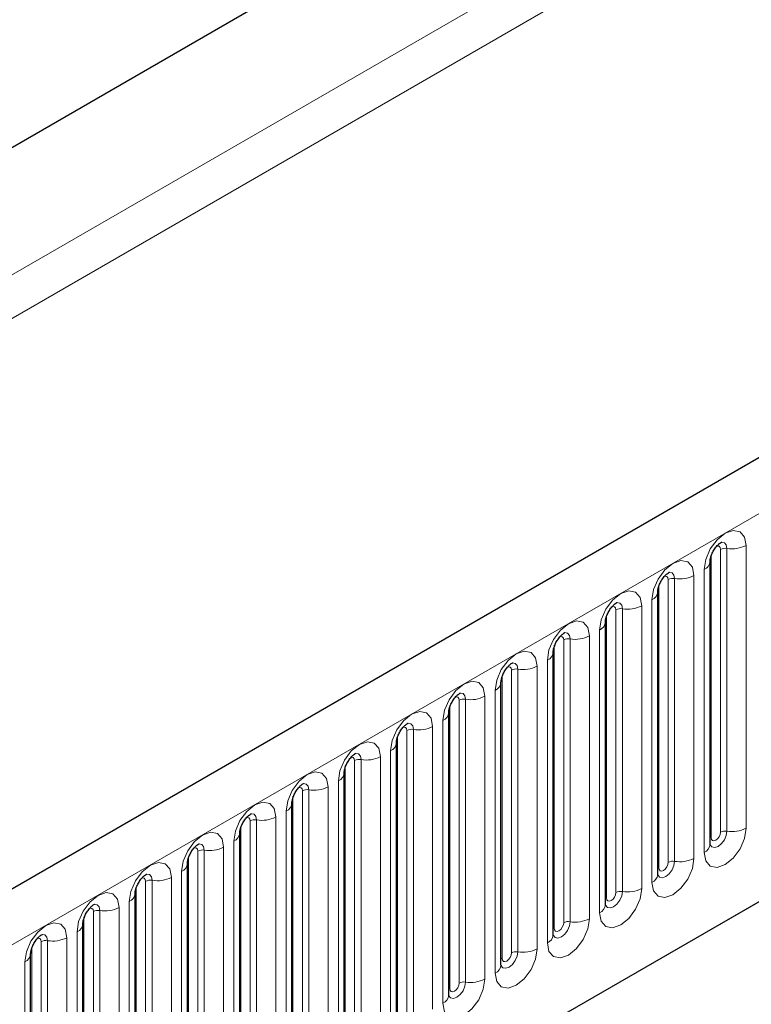
# Model space of a CAD drawing. Units: millimetres. Extents: x 0 to 420, y 0 to 297.
# Drawn here: x 158 to 167, y 76 to 88 of the extents above; entities that cross this region are included whole.
import ezdxf

# ---------------------------------------------------------------- set-up
doc = ezdxf.new("R2010")
doc.units = ezdxf.units.MM

msp = doc.modelspace()

# ---------------------------------------------------------------- linework, layer by layer
at = {"color": 8, "linetype": 'Continuous', "lineweight": 18}
for p, q in [((63.1663, 30.3732), (179.8389, 97.7268)), ((176.2188, 97.2292), (65.6079, 33.3749)), ((180.0746, 97.3186), (75.6585, 37.0405)), ((75.9532, 29.3709), (193.5686, 97.2688)), ((79.5144, 26.5717), (190.0074, 90.358)), ((167.0786, 78.268), (167.0786, 81.8064)), ((167.1591, 81.8188), (167.1591, 78.2805)), ((167.4006, 78.3178), (167.4006, 81.8562)), ((166.9607, 78.2), (166.9607, 81.7383)), ((166.505, 81.4412), (166.505, 77.9029)), ((166.7465, 77.9402), (166.7465, 81.4786)), ((166.8745, 81.5525), (166.8745, 78.0141)), ((166.3067, 77.8224), (166.3067, 81.3607)), ((166.4245, 77.8904), (166.4245, 81.4288)), ((166.0924, 77.5626), (166.0924, 81.101)), ((166.2204, 81.1749), (166.2204, 77.6365)), ((165.6526, 77.4448), (165.6526, 80.9832)), ((165.7704, 77.5128), (165.7704, 81.0512)), ((165.8509, 81.0636), (165.8509, 77.5253)), ((165.4383, 77.1851), (165.4383, 80.7234)), ((165.5663, 80.7973), (165.5663, 77.2589)), ((164.9985, 77.0672), (164.9985, 80.6056)), ((165.1164, 77.1353), (165.1164, 80.6736)), ((165.1969, 80.6861), (165.1969, 77.1477)), ((164.7843, 76.8075), (164.7843, 80.3458)), ((164.9122, 80.4197), (164.9122, 76.8814)), ((164.3444, 76.6896), (164.3444, 80.228)), ((164.4623, 76.7577), (164.4623, 80.296)), ((164.5428, 80.3085), (164.5428, 76.7701)), ((164.1302, 76.4299), (164.1302, 79.9682)), ((164.2582, 80.0421), (164.2582, 76.5038)), ((163.6904, 76.312), (163.6904, 79.8504)), ((163.8082, 76.3801), (163.8082, 79.9184)), ((163.8887, 79.9309), (163.8887, 76.3925)), ((163.4761, 76.0523), (163.4761, 79.5906)), ((163.6041, 79.6645), (163.6041, 76.1262)), ((163.0363, 75.9345), (163.0363, 79.4728)), ((163.1541, 76.0025), (163.1541, 79.5408)), ((163.2346, 79.5533), (163.2346, 76.0149)), ((162.95, 79.2869), (162.95, 75.7486)), ((162.3822, 75.5569), (162.3822, 79.0952)), ((162.5001, 75.6249), (162.5001, 79.1632)), ((162.5806, 79.1757), (162.5806, 75.6374)), ((162.8221, 75.6747), (162.8221, 79.213)), ((162.296, 78.9093), (162.296, 75.371)), ((161.846, 75.2473), (161.846, 78.7857)), ((161.9265, 78.7981), (161.9265, 75.2598)), ((162.168, 75.2971), (162.168, 78.8355)), ((161.7282, 75.1793), (161.7282, 78.7176)), ((161.6419, 78.5318), (161.6419, 74.9934)), ((161.1919, 74.8697), (161.1919, 78.4081)), ((161.2724, 78.4205), (161.2724, 74.8822)), ((161.5139, 74.9195), (161.5139, 78.4579)), ((161.0741, 74.8017), (161.0741, 78.34)), ((160.9878, 78.1542), (160.9878, 74.6158)), ((160.5379, 74.4921), (160.5379, 78.0305)), ((160.6183, 78.0429), (160.6183, 74.5046)), ((160.8598, 74.5419), (160.8598, 78.0803)), ((160.42, 74.4241), (160.42, 77.9624)), ((160.3337, 77.7766), (160.3337, 74.2382)), ((159.8838, 74.1145), (159.8838, 77.6529)), ((159.9643, 77.6653), (159.9643, 74.127)), ((160.2058, 74.1644), (160.2058, 77.7027)), ((159.7659, 74.0465), (159.7659, 77.5849)), ((159.6797, 77.399), (159.6797, 73.8606)), ((159.2297, 73.737), (159.2297, 77.2753)), ((159.3102, 77.2878), (159.3102, 73.7494)), ((159.5517, 73.7868), (159.5517, 77.3251)), ((159.1119, 73.6689), (159.1119, 77.2073)), ((159.0256, 77.0214), (159.0256, 73.4831)), ((158.5756, 73.3594), (158.5756, 76.8977)), ((158.6561, 76.9102), (158.6561, 73.3718)), ((158.8976, 73.4092), (158.8976, 76.9475)), ((158.4578, 73.2913), (158.4578, 76.8297)), ((158.3715, 76.6438), (158.3715, 73.1055))]:
    msp.add_line(p, q, dxfattribs=at)
at = {"color": 7, "linetype": 'Continuous', "lineweight": 25}
for p, q in [((193.1411, 97.7201), (75.5256, 29.8222)), ((176.2188, 97.2292), (65.6079, 33.3749)), ((79.5144, 26.5717), (190.0074, 90.358)), ((166.9477, 78.1162), (166.9477, 81.6545)), ((166.2936, 77.7386), (166.2936, 81.2769)), ((165.6395, 77.361), (165.6395, 80.8993)), ((164.9855, 76.9834), (164.9855, 80.5217)), ((164.3314, 76.6058), (164.3314, 80.1442)), ((163.6773, 76.2282), (163.6773, 79.7666)), ((163.0232, 75.8506), (163.0232, 79.389)), ((162.3692, 75.473), (162.3692, 79.0114)), ((161.7151, 75.0955), (161.7151, 78.6338)), ((161.061, 74.7179), (161.061, 78.2562)), ((160.407, 74.3403), (160.407, 77.8786)), ((159.7529, 73.9627), (159.7529, 77.501)), ((159.0988, 73.5851), (159.0988, 77.1234)), ((158.4447, 73.2075), (158.4447, 76.7459))]:
    msp.add_line(p, q, dxfattribs=at)
at = {"color": 8, "linetype": 'Continuous', "lineweight": 18, "flags": 128}
for points in [[(167.4006, 81.8562), (167.3805, 81.9609), (167.3235, 82.0265), (167.2382, 82.0431), (167.1375, 82.0081), (167.0369, 81.9268), (166.9515, 81.8117), (166.8945, 81.6803), (166.8745, 81.5525)], [(167.0314, 81.8458), (167.0422, 81.8482), (167.0613, 81.8445), (167.0741, 81.8298), (167.0786, 81.8064)], [(167.0874, 81.8965), (167.0912, 81.8969), (167.1269, 81.89), (167.1507, 81.8626), (167.1591, 81.8188)], [(166.7465, 81.4786), (166.7265, 81.5833), (166.6694, 81.6489), (166.5841, 81.6655), (166.4834, 81.6305), (166.3828, 81.5493), (166.2974, 81.4341), (166.2404, 81.3027), (166.2204, 81.1749)], [(166.3773, 81.4682), (166.3881, 81.4706), (166.4073, 81.4669), (166.42, 81.4522), (166.4245, 81.4288)], [(166.4333, 81.5189), (166.4371, 81.5194), (166.4728, 81.5124), (166.4966, 81.485), (166.505, 81.4412)], [(166.0924, 81.101), (166.0724, 81.2057), (166.0154, 81.2713), (165.93, 81.2879), (165.8294, 81.2529), (165.7287, 81.1717), (165.6434, 81.0566), (165.5863, 80.9251), (165.5663, 80.7973)], [(165.7233, 81.0906), (165.7341, 81.0931), (165.7532, 81.0893), (165.766, 81.0746), (165.7704, 81.0512)], [(165.7793, 81.1413), (165.7831, 81.1418), (165.8187, 81.1348), (165.8426, 81.1074), (165.8509, 81.0636)], [(165.4383, 80.7234), (165.4183, 80.8281), (165.3613, 80.8937), (165.276, 80.9103), (165.1753, 80.8753), (165.0746, 80.7941), (164.9893, 80.679), (164.9323, 80.5475), (164.9122, 80.4197)], [(165.0692, 80.713), (165.08, 80.7155), (165.0991, 80.7118), (165.1119, 80.6971), (165.1164, 80.6736)], [(165.1252, 80.7637), (165.129, 80.7642), (165.1647, 80.7572), (165.1885, 80.7298), (165.1969, 80.6861)], [(164.7843, 80.3458), (164.7642, 80.4505), (164.7072, 80.5161), (164.6219, 80.5327), (164.5212, 80.4977), (164.4206, 80.4165), (164.3352, 80.3014), (164.2782, 80.1699), (164.2582, 80.0421)], [(164.4151, 80.3355), (164.4259, 80.3379), (164.445, 80.3342), (164.4578, 80.3195), (164.4623, 80.296)], [(164.4711, 80.3861), (164.4749, 80.3866), (164.5106, 80.3797), (164.5344, 80.3522), (164.5428, 80.3085)], [(164.1302, 79.9682), (164.1102, 80.0729), (164.0532, 80.1385), (163.9678, 80.1551), (163.8671, 80.1201), (163.7665, 80.0389), (163.6811, 79.9238), (163.6241, 79.7923), (163.6041, 79.6645)], [(163.761, 79.9579), (163.7718, 79.9603), (163.791, 79.9566), (163.8037, 79.9419), (163.8082, 79.9184)], [(163.817, 80.0085), (163.8208, 80.009), (163.8565, 80.0021), (163.8803, 79.9746), (163.8887, 79.9309)], [(163.4761, 79.5906), (163.4561, 79.6953), (163.3991, 79.761), (163.3137, 79.7775), (163.2131, 79.7425), (163.1124, 79.6613), (163.0271, 79.5462), (162.97, 79.4147), (162.95, 79.2869)], [(163.163, 79.6309), (163.1668, 79.6314), (163.2024, 79.6245), (163.2263, 79.597), (163.2346, 79.5533)], [(163.107, 79.5803), (163.1178, 79.5827), (163.1369, 79.579), (163.1497, 79.5643), (163.1541, 79.5408)], [(162.8221, 79.213), (162.802, 79.3177), (162.745, 79.3834), (162.6597, 79.3999), (162.559, 79.365), (162.4583, 79.2837), (162.373, 79.1686), (162.316, 79.0371), (162.296, 78.9093)], [(162.5089, 79.2533), (162.5127, 79.2538), (162.5484, 79.2469), (162.5722, 79.2195), (162.5806, 79.1757)], [(162.4529, 79.2027), (162.4637, 79.2051), (162.4828, 79.2014), (162.4956, 79.1867), (162.5001, 79.1632)], [(162.168, 78.8355), (162.148, 78.9401), (162.0909, 79.0058), (162.0056, 79.0224), (161.9049, 78.9874), (161.8043, 78.9061), (161.7189, 78.791), (161.6619, 78.6596), (161.6419, 78.5318)], [(161.8548, 78.8758), (161.8586, 78.8762), (161.8943, 78.8693), (161.9181, 78.8419), (161.9265, 78.7981)], [(161.7988, 78.8251), (161.8096, 78.8275), (161.8287, 78.8238), (161.8415, 78.8091), (161.846, 78.7857)], [(161.5139, 78.4579), (161.4939, 78.5626), (161.4369, 78.6282), (161.3515, 78.6448), (161.2509, 78.6098), (161.1502, 78.5285), (161.0648, 78.4134), (161.0078, 78.282), (160.9878, 78.1542)], [(161.2007, 78.4982), (161.2045, 78.4986), (161.2402, 78.4917), (161.2641, 78.4643), (161.2724, 78.4205)], [(161.1447, 78.4475), (161.1556, 78.4499), (161.1747, 78.4462), (161.1874, 78.4315), (161.1919, 78.4081)], [(160.8598, 78.0803), (160.8398, 78.185), (160.7828, 78.2506), (160.6974, 78.2672), (160.5968, 78.2322), (160.4961, 78.151), (160.4108, 78.0358), (160.3538, 77.9044), (160.3337, 77.7766)], [(166.8745, 78.0141), (166.8945, 77.9094), (166.9515, 77.8438), (167.0369, 77.8272), (167.1375, 77.8622), (167.2382, 77.9434), (167.3235, 78.0586), (167.3805, 78.19), (167.4006, 78.3178)], [(167.1591, 78.2805), (167.1507, 78.2271), (167.1269, 78.1721), (167.0912, 78.124), (167.0491, 78.09), (167.0071, 78.0754), (166.9714, 78.0823), (166.9475, 78.1098), (166.9464, 78.1125)], [(166.9607, 78.2), (166.9652, 78.1765), (166.978, 78.1618), (166.9971, 78.1581), (167.0197, 78.166), (167.0422, 78.1842), (167.0613, 78.2099), (167.0741, 78.2394), (167.0786, 78.268)], [(160.5467, 78.1206), (160.5505, 78.1211), (160.5861, 78.1141), (160.61, 78.0867), (160.6183, 78.0429)], [(166.9477, 78.1902), (166.9536, 78.1953), (166.9607, 78.2)], [(160.4907, 78.0699), (160.5015, 78.0723), (160.5206, 78.0686), (160.5334, 78.0539), (160.5379, 78.0305)], [(160.2058, 77.7027), (160.1857, 77.8074), (160.1287, 77.873), (160.0434, 77.8896), (159.9427, 77.8546), (159.842, 77.7734), (159.7567, 77.6583), (159.6997, 77.5268), (159.6797, 77.399)], [(166.2204, 77.6365), (166.2404, 77.5318), (166.2974, 77.4662), (166.3828, 77.4496), (166.4834, 77.4846), (166.5841, 77.5659), (166.6694, 77.681), (166.7265, 77.8124), (166.7465, 77.9402)], [(166.505, 77.9029), (166.4966, 77.8495), (166.4728, 77.7945), (166.4371, 77.7464), (166.3951, 77.7124), (166.353, 77.6978), (166.3173, 77.7047), (166.2935, 77.7322), (166.2923, 77.7349)], [(166.3067, 77.8224), (166.3112, 77.7989), (166.3239, 77.7842), (166.343, 77.7805), (166.3656, 77.7884), (166.3881, 77.8066), (166.4073, 77.8324), (166.42, 77.8618), (166.4245, 77.8904)], [(159.8926, 77.743), (159.8964, 77.7435), (159.9321, 77.7365), (159.9559, 77.7091), (159.9643, 77.6653)], [(166.2936, 77.8126), (166.2995, 77.8177), (166.3067, 77.8224)], [(159.8366, 77.6923), (159.8474, 77.6948), (159.8665, 77.691), (159.8793, 77.6763), (159.8838, 77.6529)], [(159.5517, 77.3251), (159.5317, 77.4298), (159.4746, 77.4954), (159.3893, 77.512), (159.2886, 77.477), (159.188, 77.3958), (159.1026, 77.2807), (159.0456, 77.1492), (159.0256, 77.0214)], [(165.5663, 77.2589), (165.5863, 77.1543), (165.6434, 77.0886), (165.7287, 77.072), (165.8294, 77.107), (165.93, 77.1883), (166.0154, 77.3034), (166.0724, 77.4348), (166.0924, 77.5626)], [(165.8509, 77.5253), (165.8426, 77.4719), (165.8187, 77.4169), (165.7831, 77.3688), (165.741, 77.3348), (165.6989, 77.3202), (165.6632, 77.3272), (165.6394, 77.3546), (165.6382, 77.3573)], [(165.6526, 77.4448), (165.6571, 77.4214), (165.6699, 77.4067), (165.689, 77.4029), (165.7115, 77.4108), (165.7341, 77.429), (165.7532, 77.4548), (165.766, 77.4842), (165.7704, 77.5128)], [(165.6395, 77.435), (165.6454, 77.4401), (165.6526, 77.4448)], [(159.1825, 77.3147), (159.1933, 77.3172), (159.2124, 77.3135), (159.2252, 77.2988), (159.2297, 77.2753)], [(159.2385, 77.3654), (159.2423, 77.3659), (159.278, 77.3589), (159.3018, 77.3315), (159.3102, 77.2878)], [(158.8976, 76.9475), (158.8776, 77.0522), (158.8206, 77.1178), (158.7352, 77.1344), (158.6346, 77.0994), (158.5339, 77.0182), (158.4486, 76.9031), (158.3915, 76.7716), (158.3715, 76.6438)], [(164.9122, 76.8814), (164.9323, 76.7767), (164.9893, 76.711), (165.0746, 76.6945), (165.1753, 76.7294), (165.276, 76.8107), (165.3613, 76.9258), (165.4183, 77.0573), (165.4383, 77.1851)], [(165.1969, 77.1477), (165.1885, 77.0943), (165.1647, 77.0393), (165.129, 76.9912), (165.0869, 76.9573), (165.0448, 76.9426), (165.0092, 76.9496), (164.9853, 76.977), (164.9841, 76.9797)], [(164.9985, 77.0672), (165.003, 77.0438), (165.0158, 77.0291), (165.0349, 77.0254), (165.0574, 77.0332), (165.08, 77.0514), (165.0991, 77.0772), (165.1119, 77.1066), (165.1164, 77.1353)], [(164.9855, 77.0575), (164.9913, 77.0625), (164.9985, 77.0672)], [(158.5284, 76.9372), (158.5393, 76.9396), (158.5584, 76.9359), (158.5711, 76.9212), (158.5756, 76.8977)], [(158.5844, 76.9878), (158.5882, 76.9883), (158.6239, 76.9814), (158.6478, 76.9539), (158.6561, 76.9102)], [(164.2582, 76.5038), (164.2782, 76.3991), (164.3352, 76.3334), (164.4206, 76.3169), (164.5212, 76.3519), (164.6219, 76.4331), (164.7072, 76.5482), (164.7642, 76.6797), (164.7843, 76.8075)], [(164.5428, 76.7701), (164.5344, 76.7167), (164.5106, 76.6617), (164.4749, 76.6136), (164.4328, 76.5797), (164.3908, 76.565), (164.3551, 76.572), (164.3312, 76.5994), (164.3301, 76.6022)], [(164.3444, 76.6896), (164.3489, 76.6662), (164.3617, 76.6515), (164.3808, 76.6478), (164.4034, 76.6556), (164.4259, 76.6738), (164.445, 76.6996), (164.4578, 76.729), (164.4623, 76.7577)], [(164.3314, 76.6799), (164.3373, 76.6849), (164.3444, 76.6896)], [(163.6041, 76.1262), (163.6241, 76.0215), (163.6811, 75.9559), (163.7665, 75.9393), (163.8671, 75.9743), (163.9678, 76.0555), (164.0532, 76.1706), (164.1102, 76.3021), (164.1302, 76.4299)], [(163.8887, 76.3925), (163.8803, 76.3391), (163.8565, 76.2842), (163.8208, 76.236), (163.7788, 76.2021), (163.7367, 76.1875), (163.701, 76.1944), (163.6772, 76.2218), (163.676, 76.2246)], [(163.6773, 76.3023), (163.6832, 76.3073), (163.6904, 76.312)], [(163.6904, 76.312), (163.6949, 76.2886), (163.7076, 76.2739), (163.7267, 76.2702), (163.7493, 76.278), (163.7718, 76.2962), (163.791, 76.322), (163.8037, 76.3515), (163.8082, 76.3801)]]:
    msp.add_lwpolyline(points, dxfattribs=at)
at = {"color": 8, "linetype": 'Continuous', "lineweight": 18}
for centre, radius, start, end in [((167.1374, 81.6928), 0.1279, 80.2289, 117.35717), ((167.2242, 82.197), 0.3838, 260.2289, 297.35717), ((166.8291, 81.6621), 0.1187, 292.48046, 357.42838), ((166.4833, 81.3152), 0.1279, 80.2289, 117.35717), ((166.5701, 81.8194), 0.3838, 260.2289, 297.35717), ((166.175, 81.2845), 0.1187, 292.48046, 357.42838), ((165.8292, 80.9376), 0.1279, 80.2289, 117.35717), ((165.9161, 81.4418), 0.3838, 260.2289, 297.35717), ((165.5209, 80.907), 0.1187, 292.48046, 357.42838), ((165.262, 81.0642), 0.3838, 260.2289, 297.35717), ((165.1752, 80.56), 0.1279, 80.2289, 117.35717), ((164.8669, 80.5294), 0.1187, 292.48046, 357.42838), ((164.6079, 80.6867), 0.3838, 260.2289, 297.35717), ((164.5211, 80.1824), 0.1279, 80.2289, 117.35717), ((164.2128, 80.1518), 0.1187, 292.48046, 357.42838), ((163.9538, 80.3091), 0.3838, 260.2289, 297.35717), ((163.867, 79.8048), 0.1279, 80.2289, 117.35717), ((163.5587, 79.7742), 0.1187, 292.48046, 357.42838), ((163.2998, 79.9315), 0.3838, 260.2289, 297.35717), ((163.2129, 79.4272), 0.1279, 80.2289, 117.35717), ((162.9046, 79.3966), 0.1187, 292.48046, 357.42838), ((162.5589, 79.0496), 0.1279, 80.2289, 117.35717), ((162.6457, 79.5539), 0.3838, 260.2289, 297.35717), ((162.2506, 79.019), 0.1187, 292.48046, 357.42838), ((161.9048, 78.672), 0.1279, 80.2289, 117.35717), ((161.9916, 79.1763), 0.3838, 260.2289, 297.35717), ((161.5965, 78.6414), 0.1187, 292.48046, 357.42838), ((161.2507, 78.2945), 0.1279, 80.2289, 117.35717), ((161.3376, 78.7987), 0.3838, 260.2289, 297.35717), ((160.9424, 78.2638), 0.1187, 292.48046, 357.42838), ((167.1374, 78.1544), 0.1279, 80.2289, 117.35717), ((167.2242, 78.6587), 0.3838, 260.2289, 297.35717), ((166.822, 78.129), 0.1263, 294.52506, 354.1548), ((160.5966, 77.9169), 0.1279, 80.2289, 117.35717), ((160.6835, 78.4211), 0.3838, 260.2289, 297.35717), ((160.2883, 77.8862), 0.1187, 292.48046, 357.42838), ((166.4833, 77.7768), 0.1279, 80.2289, 117.35717), ((166.5701, 78.2811), 0.3838, 260.2289, 297.35717), ((166.168, 77.7514), 0.1263, 294.52506, 354.1548), ((159.9426, 77.5393), 0.1279, 80.2289, 117.35717), ((160.0294, 78.0435), 0.3838, 260.2289, 297.35717), ((159.6343, 77.5087), 0.1187, 292.48046, 357.42838), ((165.8292, 77.3992), 0.1279, 80.2289, 117.35717), ((165.9161, 77.9035), 0.3838, 260.2289, 297.35717), ((159.2885, 77.1617), 0.1279, 80.2289, 117.35717), ((159.3753, 77.6659), 0.3838, 260.2289, 297.35717), ((165.5139, 77.3739), 0.1263, 294.52506, 354.1548), ((158.9802, 77.1311), 0.1187, 292.48046, 357.42838), ((165.1752, 77.0216), 0.1279, 80.2289, 117.35717), ((165.262, 77.5259), 0.3838, 260.2289, 297.35717), ((158.6344, 76.7841), 0.1279, 80.2289, 117.35717), ((158.7213, 77.2884), 0.3838, 260.2289, 297.35717), ((164.8598, 76.9963), 0.1263, 294.52506, 354.1548), ((164.5211, 76.6441), 0.1279, 80.2289, 117.35717), ((164.6079, 77.1483), 0.3838, 260.2289, 297.35717), ((158.3261, 76.7535), 0.1187, 292.48046, 357.42838), ((164.2057, 76.6187), 0.1263, 294.52506, 354.1548), ((163.867, 76.2665), 0.1279, 80.2289, 117.35717), ((163.9538, 76.7707), 0.3838, 260.2289, 297.35717), ((163.5517, 76.2411), 0.1263, 294.52506, 354.1548)]:
    msp.add_arc(centre, radius, start, end, dxfattribs=at)
at = {"color": 7, "linetype": 'Continuous', "lineweight": 25}
for points, knots in [([(166.9477, 81.6545), (166.948, 81.6615), (166.9486, 81.6759), (166.9572, 81.7142), (166.975, 81.7605), (167.0029, 81.8103), (167.036, 81.8527), (167.066, 81.881), (167.0892, 81.8961), (167.0923, 81.8971), (167.094, 81.8977)], [0, 0, 0, 0, 0.10889234, 0.2265392, 0.3558497, 0.49614381, 0.64080691, 0.76349053, 0.87674809, 1, 1, 1, 1]), ([(166.2936, 81.2769), (166.2939, 81.2839), (166.2945, 81.2983), (166.3031, 81.3366), (166.321, 81.3829), (166.3488, 81.4328), (166.3819, 81.4751), (166.4119, 81.5034), (166.4351, 81.5185), (166.4383, 81.5196), (166.4399, 81.5201)], [0, 0, 0, 0, 0.1088923, 0.2265392, 0.3558497, 0.4961438, 0.6408069, 0.7634905, 0.8767481, 1, 1, 1, 1]), ([(165.6395, 80.8993), (165.6398, 80.9063), (165.6404, 80.9208), (165.649, 80.959), (165.6669, 81.0053), (165.6947, 81.0552), (165.7278, 81.0975), (165.7578, 81.1258), (165.781, 81.1409), (165.7842, 81.142), (165.7858, 81.1425)], [0, 0, 0, 0, 0.10889234, 0.2265392, 0.3558497, 0.49614381, 0.64080691, 0.76349053, 0.87674809, 1, 1, 1, 1]), ([(164.9855, 80.5217), (164.9858, 80.5287), (164.9864, 80.5432), (164.9949, 80.5814), (165.0128, 80.6278), (165.0407, 80.6776), (165.0737, 80.7199), (165.1038, 80.7482), (165.127, 80.7633), (165.1301, 80.7644), (165.1317, 80.7649)], [0, 0, 0, 0, 0.10889234, 0.2265392, 0.3558497, 0.49614381, 0.64080691, 0.76349053, 0.87674809, 1, 1, 1, 1]), ([(164.3314, 80.1442), (164.3317, 80.1511), (164.3323, 80.1656), (164.3409, 80.2038), (164.3587, 80.2502), (164.3866, 80.3), (164.4197, 80.3423), (164.4497, 80.3706), (164.4729, 80.3857), (164.476, 80.3868), (164.4777, 80.3873)], [0, 0, 0, 0, 0.10889234, 0.2265392, 0.3558497, 0.49614381, 0.64080691, 0.76349053, 0.87674809, 1, 1, 1, 1]), ([(163.6773, 79.7666), (163.6776, 79.7735), (163.6782, 79.788), (163.6868, 79.8262), (163.7047, 79.8726), (163.7325, 79.9224), (163.7656, 79.9647), (163.7956, 79.993), (163.8188, 80.0082), (163.822, 80.0092), (163.8236, 80.0097)], [0, 0, 0, 0, 0.10889234, 0.2265392, 0.3558497, 0.49614381, 0.64080691, 0.76349053, 0.87674809, 1, 1, 1, 1]), ([(163.0232, 79.389), (163.0235, 79.3959), (163.0241, 79.4104), (163.0327, 79.4486), (163.0506, 79.495), (163.0784, 79.5448), (163.1115, 79.5871), (163.1415, 79.6154), (163.1648, 79.6306), (163.1679, 79.6316), (163.1695, 79.6321)], [0, 0, 0, 0, 0.1088923, 0.2265392, 0.3558497, 0.4961438, 0.6408069, 0.7634905, 0.8767481, 1, 1, 1, 1]), ([(162.3692, 79.0114), (162.3695, 79.0183), (162.3701, 79.0328), (162.3786, 79.071), (162.3965, 79.1174), (162.4244, 79.1672), (162.4574, 79.2096), (162.4875, 79.2379), (162.5107, 79.253), (162.5138, 79.254), (162.5154, 79.2546)], [0, 0, 0, 0, 0.1088923, 0.2265392, 0.3558497, 0.4961438, 0.6408069, 0.7634905, 0.8767481, 1, 1, 1, 1]), ([(161.7151, 78.6338), (161.7154, 78.6408), (161.716, 78.6552), (161.7246, 78.6934), (161.7424, 78.7398), (161.7703, 78.7896), (161.8034, 78.832), (161.8334, 78.8603), (161.8566, 78.8754), (161.8597, 78.8764), (161.8614, 78.877)], [0, 0, 0, 0, 0.10889234, 0.2265392, 0.3558497, 0.49614381, 0.64080691, 0.76349053, 0.87674809, 1, 1, 1, 1]), ([(161.061, 78.2562), (161.0613, 78.2632), (161.0619, 78.2776), (161.0705, 78.3159), (161.0884, 78.3622), (161.1162, 78.4121), (161.1493, 78.4544), (161.1793, 78.4827), (161.2025, 78.4978), (161.2057, 78.4988), (161.2073, 78.4994)], [0, 0, 0, 0, 0.1088923, 0.2265392, 0.3558497, 0.4961438, 0.6408069, 0.7634905, 0.8767481, 1, 1, 1, 1]), ([(160.407, 77.8786), (160.4072, 77.8856), (160.4078, 77.9001), (160.4164, 77.9383), (160.4343, 77.9846), (160.4621, 78.0345), (160.4952, 78.0768), (160.5252, 78.1051), (160.5485, 78.1202), (160.5516, 78.1213), (160.5532, 78.1218)], [0, 0, 0, 0, 0.1088923, 0.2265392, 0.3558497, 0.4961438, 0.6408069, 0.7634905, 0.8767481, 1, 1, 1, 1]), ([(166.9477, 78.1088), (166.9479, 78.1081), (166.9485, 78.1059), (166.948, 78.112), (166.9477, 78.1162)], [0, 0, 0, 0, 0.305113, 1, 1, 1, 1]), ([(159.7529, 77.501), (159.7532, 77.508), (159.7538, 77.5225), (159.7623, 77.5607), (159.7802, 77.607), (159.8081, 77.6569), (159.8411, 77.6992), (159.8712, 77.7275), (159.8944, 77.7426), (159.8975, 77.7437), (159.8991, 77.7442)], [0, 0, 0, 0, 0.1088923, 0.2265392, 0.3558497, 0.4961438, 0.6408069, 0.7634905, 0.8767481, 1, 1, 1, 1]), ([(166.2936, 77.7312), (166.2938, 77.7305), (166.2944, 77.7283), (166.294, 77.7344), (166.2936, 77.7386)], [0, 0, 0, 0, 0.305113, 1, 1, 1, 1]), ([(159.0988, 77.1234), (159.0991, 77.1304), (159.0997, 77.1449), (159.1083, 77.1831), (159.1261, 77.2295), (159.154, 77.2793), (159.1871, 77.3216), (159.2171, 77.3499), (159.2403, 77.365), (159.2434, 77.3661), (159.2451, 77.3666)], [0, 0, 0, 0, 0.10889234, 0.2265392, 0.3558497, 0.49614381, 0.64080691, 0.76349053, 0.87674809, 1, 1, 1, 1]), ([(165.6396, 77.3536), (165.6398, 77.353), (165.6404, 77.3507), (165.6399, 77.3568), (165.6395, 77.361)], [0, 0, 0, 0, 0.305113, 1, 1, 1, 1]), ([(158.4447, 76.7459), (158.445, 76.7528), (158.4456, 76.7673), (158.4542, 76.8055), (158.4721, 76.8519), (158.4999, 76.9017), (158.533, 76.944), (158.563, 76.9723), (158.5862, 76.9874), (158.5894, 76.9885), (158.591, 76.989)], [0, 0, 0, 0, 0.1088923, 0.2265392, 0.3558497, 0.4961438, 0.6408069, 0.7634905, 0.8767481, 1, 1, 1, 1]), ([(164.9855, 76.976), (164.9857, 76.9754), (164.9863, 76.9732), (164.9858, 76.9792), (164.9855, 76.9834)], [0, 0, 0, 0, 0.305113, 1, 1, 1, 1]), ([(164.3314, 76.5985), (164.3316, 76.5978), (164.3322, 76.5956), (164.3317, 76.6016), (164.3314, 76.6058)], [0, 0, 0, 0, 0.305113, 1, 1, 1, 1]), ([(163.6774, 76.2209), (163.6775, 76.2202), (163.6781, 76.218), (163.6777, 76.224), (163.6773, 76.2282)], [0, 0, 0, 0, 0.305113, 1, 1, 1, 1])]:
    msp.add_open_spline(points, degree=3, knots=knots, dxfattribs=at)

doc.saveas('drawing.dxf')
